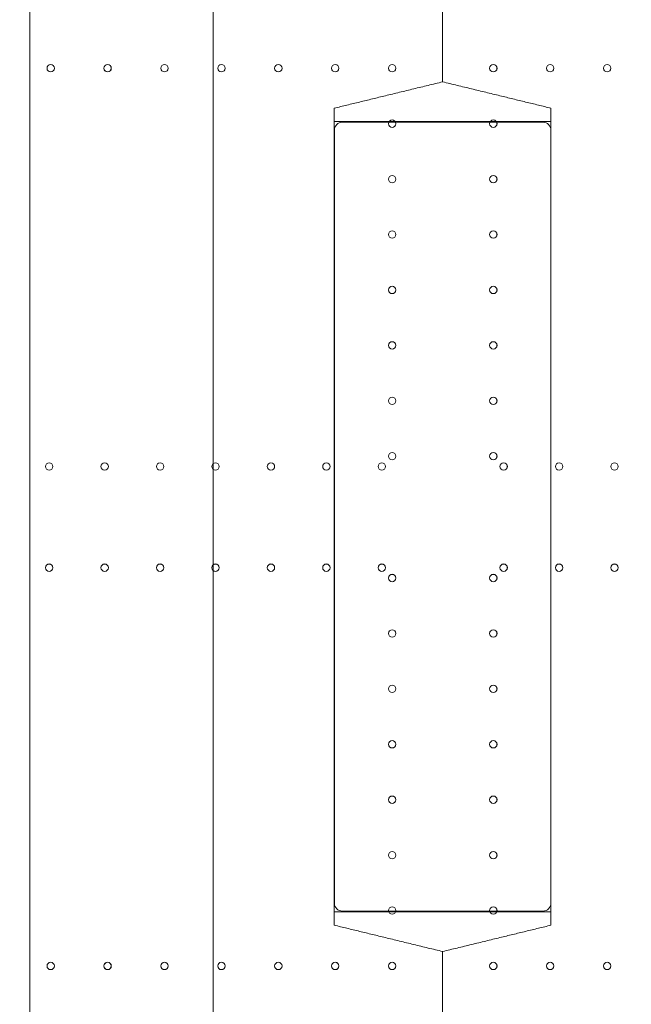
# Model space of a CAD drawing. Units: millimetres. Extents: x 50417 to 60664, y 44289 to 53514.
# Drawn here: x 54865 to 55446, y 47151 to 48085 of the extents above; entities that cross this region are included whole.
import ezdxf

# ---------------------------------------------------------------- set-up
doc = ezdxf.new("R2010")
doc.units = ezdxf.units.MM

# ---------------------------------------------------------------- blocks, each defined once
blk = doc.blocks.new('A$C13D35B24')
at = {"color": 0, "linetype": 'Continuous', "lineweight": 0}
for p, q in [((30865.24, 28807.01), (30865.24, 29490.37)), ((30647.64, 27788.15), (30647.64, 29322.18)), ((30473.62, 27544.91), (30473.62, 29243.69)), ((30762.44, 28782.01), (30762.44, 28006.59)), ((30968.03, 28006.59), (30968.03, 28782.01)), ((30968.03, 28769.44), (30762.44, 28769.44)), ((30960.46, 28768.61), (30770.01, 28768.61)), ((30762.48, 28027.52), (30762.48, 28761.08)), ((30967.99, 28761.08), (30967.99, 28027.52)), ((30968.03, 28019.15), (30762.44, 28019.15)), ((30960.46, 28019.99), (30770.01, 28019.99)), ((30865.24, 27788.15), (30865.24, 27981.58))]:
    blk.add_line(p, q, dxfattribs=at)
for centre in [(30493.31, 28819.88), (30493.32, 28819.88), (30547.31, 28819.88), (30547.32, 28819.88), (30601.31, 28819.88), (30601.32, 28819.88), (30655.31, 28819.88), (30655.32, 28819.88), (30709.31, 28819.88), (30709.32, 28819.88), (30763.31, 28819.88), (30763.32, 28819.88), (30817.31, 28819.88), (30817.32, 28819.88), (30913.31, 28819.88), (30913.32, 28819.88), (30967.31, 28819.88), (30967.32, 28819.88), (31021.31, 28819.88), (31021.32, 28819.88), (30817.31, 28767.28), (30817.32, 28767.28), (30913.31, 28767.28), (30913.32, 28767.28), (30817.31, 28714.68), (30817.32, 28714.68), (30913.31, 28714.68), (30913.32, 28714.68), (30817.31, 28662.08), (30817.32, 28662.08), (30913.31, 28662.08), (30913.32, 28662.08), (30817.31, 28609.48), (30817.32, 28609.48), (30913.31, 28609.48), (30913.32, 28609.48), (30817.31, 28556.88), (30817.32, 28556.88), (30913.31, 28556.88), (30913.32, 28556.88), (30817.31, 28504.28), (30817.32, 28504.28), (30913.31, 28504.28), (30913.32, 28504.28), (30817.31, 28451.68), (30817.32, 28451.68), (30913.31, 28451.68), (30913.32, 28451.68), (30491.91, 28441.88), (30491.92, 28441.88), (30544.51, 28441.88), (30544.52, 28441.88), (30597.11, 28441.88), (30597.12, 28441.88), (30649.71, 28441.88), (30649.72, 28441.88), (30702.31, 28441.88), (30702.32, 28441.88), (30754.91, 28441.88), (30754.92, 28441.88), (30807.51, 28441.88), (30807.52, 28441.88), (30923.11, 28441.88), (30923.12, 28441.88), (30975.71, 28441.88), (30975.72, 28441.88), (31028.31, 28441.88), (31028.32, 28441.88), (30491.91, 28345.89), (30491.92, 28345.88), (30544.51, 28345.89), (30544.52, 28345.88), (30597.11, 28345.89), (30597.12, 28345.88), (30649.71, 28345.89), (30649.72, 28345.88), (30702.31, 28345.89), (30702.32, 28345.88), (30754.91, 28345.89), (30754.92, 28345.88), (30807.51, 28345.89), (30807.52, 28345.88), (30923.11, 28345.88), (30923.12, 28345.89), (30975.71, 28345.88), (30975.72, 28345.89), (31028.31, 28345.88), (31028.32, 28345.89), (30817.31, 28336.09), (30817.32, 28336.08), (30913.31, 28336.08), (30913.32, 28336.09), (30817.31, 28283.49), (30817.32, 28283.48), (30913.31, 28283.48), (30913.32, 28283.49), (30817.31, 28230.89), (30817.32, 28230.88), (30913.31, 28230.88), (30913.32, 28230.89), (30817.31, 28178.29), (30817.32, 28178.28), (30913.31, 28178.28), (30913.32, 28178.29), (30817.31, 28125.69), (30817.32, 28125.68), (30913.31, 28125.68), (30913.32, 28125.69), (30817.31, 28073.09), (30817.32, 28073.08), (30913.31, 28073.08), (30913.32, 28073.09), (30817.31, 28020.49), (30817.32, 28020.48), (30913.31, 28020.48), (30913.32, 28020.49), (30493.31, 27967.89), (30493.32, 27967.88), (30547.31, 27967.89), (30547.32, 27967.88), (30601.31, 27967.89), (30601.32, 27967.88), (30655.31, 27967.89), (30655.32, 27967.88), (30709.31, 27967.89), (30709.32, 27967.88), (30763.31, 27967.89), (30763.32, 27967.88), (30817.31, 27967.89), (30817.32, 27967.88), (30913.31, 27967.88), (30913.32, 27967.89), (30967.31, 27967.88), (30967.32, 27967.89), (31021.31, 27967.88), (31021.32, 27967.89)]:
    blk.add_circle(centre, 3.5, dxfattribs=at)
for centre, start, end in [((30770.01, 28761.08), 90, 180), ((30960.46, 28761.08), 0, 90), ((30770.01, 28027.52), 180, 270), ((30960.46, 28027.52), 270, 0)]:
    blk.add_arc(centre, 7.53, start, end, dxfattribs=at)
for points, weights in [([(30762.44, 28782.01), (30811.9, 28794.04), (30865.24, 28807.01)], [1, 1.00071129941, 1]), ([(30865.24, 28807.01), (30918.57, 28794.04), (30968.03, 28782.01)], [1, 1.00071130077, 1]), ([(30865.24, 27981.58), (30811.9, 27994.56), (30762.44, 28006.59)], [1, 1.00071130015, 1]), ([(30968.03, 28006.59), (30918.57, 27994.56), (30865.24, 27981.58)], [1, 1.0007113018, 1])]:
    blk.add_rational_spline(points, weights, degree=2, dxfattribs=at)

msp = doc.modelspace()

# ---------------------------------------------------------------- linework, layer by layer
msp.add_open_spline([(51010.02, 46152.97), (50416.66, 47845.53), (50434.14, 50486.14), (52004.93, 53192.22), (54027.73, 53630.83), (55876.32, 53167.03), (57921.03, 53534.23), (60351.43, 51167.67), (60747.13, 47008.44), (58202.83, 44555.2), (56115.48, 44309.29), (54105.51, 44278.99), (52079.03, 44714.49), (51189.62, 45646.5), (51016.05, 46135.76), (51010.02, 46152.97)], degree=3, knots=[0, 0, 0, 0, 5379.573646, 7291.696113, 8758.15338, 11167.267031, 13093.63515, 14438.119415, 20773.403617, 22809.959956, 24365.873342, 26908.803685, 28897.125287, 30399.858054, 30454.555534, 30454.555534, 30454.555534, 30454.555534])

# ---------------------------------------------------------------- block references
msp.add_blockref('A$C13D35B24', (24401.43, 19219.46))

doc.saveas('drawing.dxf')
